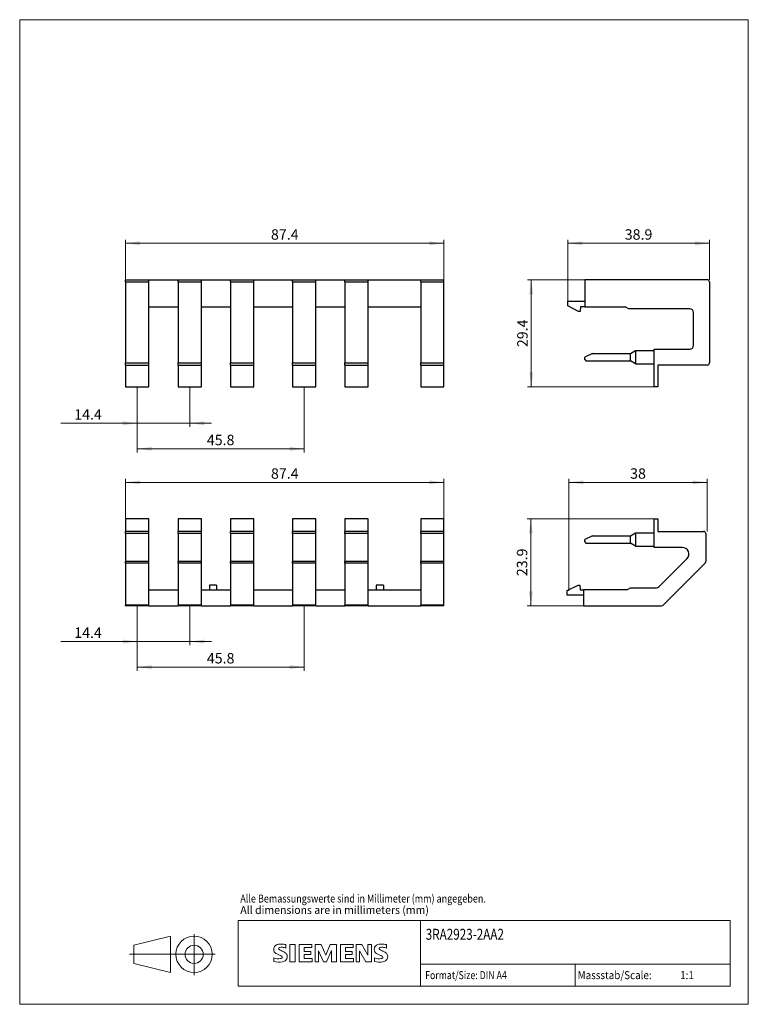
# Model space of a CAD drawing. Extents: x 51 to 251, y 59 to 329.
import ezdxf
from ezdxf.enums import TextEntityAlignment as Align

# ---------------------------------------------------------------- set-up
doc = ezdxf.new("R2010")
doc.units = 0
doc.header["$LTSCALE"] = 5
doc.header["$MEASUREMENT"] = 0
for name, color, linetype in [('10000_FRONT', 7, 'CONTINUOUS'), ('10100_FRONT_DIM', 7, 'CONTINUOUS'), ('11000_LEFT', 7, 'CONTINUOUS'), ('11100_LEFT_DIM', 7, 'CONTINUOUS'), ('90000_FRAME', 7, 'CONTINUOUS'), ('91000_TIP', 7, 'CONTINUOUS')]:
    doc.layers.add(name, color=color, linetype=linetype)
doc.styles.get("Standard").update_dxf_attribs({"font": 'txt.shx'})

msp = doc.modelspace()

# ---------------------------------------------------------------- linework, layer by layer
at = {"layer": '10000_FRONT', "color": 7, "linetype": 'CONTINUOUS', "lineweight": 25}
for p, q in [((79.771428, 257.571429), (79.771428, 258.17143)), ((79.771428, 258.17143), (86.171428, 258.17143)), ((79.771428, 257.571429), (79.771428, 235.371429)), ((79.771428, 257.571429), (86.171428, 257.571429)), ((86.171428, 258.17143), (94.171428, 258.17143)), ((86.171428, 257.571429), (86.171428, 258.17143)), ((86.171428, 235.371429), (86.171428, 257.571429)), ((94.171428, 257.571429), (94.171428, 258.17143)), ((94.171428, 258.17143), (100.571428, 258.17143)), ((94.171428, 257.571429), (94.171428, 235.371429)), ((94.171428, 257.571429), (100.571428, 257.571429)), ((100.571428, 258.17143), (108.571428, 258.17143)), ((100.571428, 257.571429), (100.571428, 258.17143)), ((100.571428, 235.371429), (100.571428, 257.571429)), ((108.571428, 257.571429), (108.571428, 258.17143)), ((108.571428, 258.17143), (114.971428, 258.17143)), ((108.571428, 257.571429), (108.571428, 235.371429)), ((108.571428, 257.571429), (114.971428, 257.571429)), ((114.971428, 258.17143), (125.571426, 258.17143)), ((114.971428, 257.571429), (114.971428, 258.17143)), ((114.971428, 235.371429), (114.971428, 257.571429)), ((125.571426, 257.571429), (125.571426, 258.17143)), ((125.571426, 258.17143), (131.971428, 258.17143)), ((125.571426, 257.571429), (125.571426, 235.371429)), ((125.571426, 257.571429), (131.971428, 257.571429)), ((131.971428, 258.17143), (139.971428, 258.17143)), ((131.971428, 257.571429), (131.971428, 258.17143)), ((131.971428, 235.371429), (131.971428, 257.571429)), ((139.971428, 258.17143), (146.37143, 258.17143)), ((139.971428, 257.571429), (139.971428, 258.17143)), ((139.971428, 257.571429), (139.971428, 235.371429)), ((139.971428, 257.571429), (146.37143, 257.571429)), ((146.37143, 258.17143), (160.771431, 258.17143)), ((146.37143, 257.571429), (146.37143, 258.17143)), ((146.37143, 235.371429), (146.37143, 257.571429)), ((160.771431, 257.571429), (160.771431, 258.17143)), ((160.771431, 258.17143), (167.171425, 258.17143)), ((160.771431, 257.571429), (160.771431, 235.371429)), ((160.771431, 257.571429), (167.171425, 257.571429)), ((167.171425, 257.571429), (167.171425, 258.17143)), ((167.171425, 235.371429), (167.171425, 257.571429)), ((86.171428, 250.771429), (94.171428, 250.771429)), ((100.571428, 250.771429), (108.571428, 250.771429)), ((114.971428, 250.771429), (125.571426, 250.771429)), ((131.971428, 250.771429), (139.971428, 250.771429)), ((146.37143, 250.771429), (160.771431, 250.771429)), ((79.771428, 234.771429), (79.771428, 235.371429)), ((79.771428, 235.371429), (86.171428, 235.371429)), ((86.171428, 234.771429), (86.171428, 235.371429)), ((94.171428, 234.771429), (94.171428, 235.371429)), ((94.171428, 235.371429), (100.571428, 235.371429)), ((100.571428, 234.771429), (100.571428, 235.371429)), ((108.571428, 234.771429), (108.571428, 235.371429)), ((108.571428, 235.371429), (114.971428, 235.371429)), ((114.971428, 234.771429), (114.971428, 235.371429)), ((125.571426, 234.771429), (125.571426, 235.371429)), ((125.571426, 235.371429), (131.971428, 235.371429)), ((131.971428, 234.771429), (131.971428, 235.371429)), ((139.971428, 234.771429), (139.971428, 235.371429)), ((139.971428, 235.371429), (146.37143, 235.371429)), ((146.37143, 234.771429), (146.37143, 235.371429)), ((160.771431, 234.771429), (160.771431, 235.371429)), ((160.771431, 235.371429), (167.171425, 235.371429)), ((167.171425, 234.771429), (167.171425, 235.371429)), ((79.771428, 234.771429), (79.771428, 228.821429)), ((79.771428, 234.771429), (86.171428, 234.771429)), ((86.171428, 228.821429), (86.171428, 234.771429)), ((94.171428, 234.771429), (94.171428, 228.821429)), ((94.171428, 234.771429), (100.571428, 234.771429)), ((100.571428, 228.821429), (100.571428, 234.771429)), ((108.571428, 234.771429), (108.571428, 228.821429)), ((108.571428, 234.771429), (114.971428, 234.771429)), ((114.971428, 228.821429), (114.971428, 234.771429)), ((125.571426, 234.771429), (125.571426, 228.821429)), ((125.571426, 234.771429), (131.971428, 234.771429)), ((131.971428, 228.821429), (131.971428, 234.771429)), ((139.971428, 234.771429), (139.971428, 228.821429)), ((139.971428, 234.771429), (146.37143, 234.771429)), ((146.37143, 228.821429), (146.37143, 234.771429)), ((160.771431, 234.771429), (160.771431, 228.821429)), ((160.771431, 234.771429), (167.171425, 234.771429)), ((167.171425, 228.821429), (167.171425, 234.771429)), ((79.771428, 228.821429), (86.171428, 228.821429)), ((94.171428, 228.821429), (100.571428, 228.821429)), ((108.571428, 228.821429), (114.971428, 228.821429)), ((125.571426, 228.821429), (131.971428, 228.821429)), ((139.971428, 228.821429), (146.37143, 228.821429)), ((160.771431, 228.821429), (167.171425, 228.821429)), ((86.171428, 192.621431), (79.771428, 192.621431)), ((79.771428, 192.621431), (79.771428, 189.17143)), ((86.171428, 189.17143), (86.171428, 192.621431)), ((100.571428, 192.621431), (94.171428, 192.621431)), ((94.171428, 192.621431), (94.171428, 189.17143)), ((100.571428, 189.17143), (100.571428, 192.621431)), ((114.971428, 192.621431), (108.571428, 192.621431)), ((108.571428, 192.621431), (108.571428, 189.17143)), ((114.971428, 189.17143), (114.971428, 192.621431)), ((131.971428, 192.621431), (125.571426, 192.621431)), ((125.571426, 192.621431), (125.571426, 189.17143)), ((131.971428, 189.17143), (131.971428, 192.621431)), ((146.37143, 192.621431), (139.971428, 192.621431)), ((139.971428, 192.621431), (139.971428, 189.17143)), ((146.37143, 189.17143), (146.37143, 192.621431)), ((167.171425, 192.621431), (160.771431, 192.621431)), ((160.771431, 192.621431), (160.771431, 189.17143)), ((167.171425, 189.17143), (167.171425, 192.621431)), ((86.171428, 189.17143), (79.771428, 189.17143)), ((79.771428, 188.571427), (79.771428, 189.17143)), ((86.171428, 188.571427), (86.171428, 189.17143)), ((100.571428, 189.17143), (94.171428, 189.17143)), ((94.171428, 188.571427), (94.171428, 189.17143)), ((100.571428, 188.571427), (100.571428, 189.17143)), ((114.971428, 189.17143), (108.571428, 189.17143)), ((108.571428, 188.571427), (108.571428, 189.17143)), ((114.971428, 188.571427), (114.971428, 189.17143)), ((131.971428, 189.17143), (125.571426, 189.17143)), ((125.571426, 188.571427), (125.571426, 189.17143)), ((131.971428, 188.571427), (131.971428, 189.17143)), ((146.37143, 189.17143), (139.971428, 189.17143)), ((139.971428, 188.571427), (139.971428, 189.17143)), ((146.37143, 188.571427), (146.37143, 189.17143)), ((167.171425, 189.17143), (160.771431, 189.17143)), ((160.771431, 188.571427), (160.771431, 189.17143)), ((167.171425, 188.571427), (167.171425, 189.17143)), ((86.171428, 188.571427), (79.771428, 188.571427)), ((79.771428, 188.571427), (79.771428, 180.897416)), ((86.171428, 180.897416), (86.171428, 188.571427)), ((100.571428, 188.571427), (94.171428, 188.571427)), ((94.171428, 188.571427), (94.171428, 180.897416)), ((100.571428, 180.897416), (100.571428, 188.571427)), ((114.971428, 188.571427), (108.571428, 188.571427)), ((108.571428, 188.571427), (108.571428, 180.897416)), ((114.971428, 180.897416), (114.971428, 188.571427)), ((131.971428, 188.571427), (125.571426, 188.571427)), ((125.571426, 188.571427), (125.571426, 180.897416)), ((131.971428, 180.897416), (131.971428, 188.571427)), ((146.37143, 188.571427), (139.971428, 188.571427)), ((139.971428, 188.571427), (139.971428, 180.897416)), ((146.37143, 180.897416), (146.37143, 188.571427)), ((167.171425, 188.571427), (160.771431, 188.571427)), ((160.771431, 188.571427), (160.771431, 180.897416)), ((167.171425, 180.897416), (167.171425, 188.571427)), ((86.171428, 180.897416), (79.771428, 180.897416)), ((79.771428, 180.473153), (79.771428, 180.897416)), ((86.171428, 180.473153), (79.771428, 180.473153)), ((79.771428, 180.473153), (79.771428, 168.947168)), ((86.171428, 180.473153), (86.171428, 180.897416)), ((86.171428, 168.947168), (86.171428, 180.473153)), ((100.571428, 180.897416), (94.171428, 180.897416)), ((94.171428, 180.473153), (94.171428, 180.897416)), ((100.571428, 180.473153), (94.171428, 180.473153)), ((94.171428, 180.473153), (94.171428, 168.947168)), ((100.571428, 180.473153), (100.571428, 180.897416)), ((100.571428, 168.947168), (100.571428, 180.473153)), ((114.971428, 180.897416), (108.571428, 180.897416)), ((108.571428, 180.473153), (108.571428, 180.897416)), ((114.971428, 180.473153), (108.571428, 180.473153)), ((108.571428, 180.473153), (108.571428, 168.947168)), ((114.971428, 180.473153), (114.971428, 180.897416)), ((114.971428, 168.947168), (114.971428, 180.473153)), ((131.971428, 180.897416), (125.571426, 180.897416)), ((125.571426, 180.473153), (125.571426, 180.897416)), ((131.971428, 180.473153), (125.571426, 180.473153)), ((125.571426, 180.473153), (125.571426, 168.947168)), ((131.971428, 180.473153), (131.971428, 180.897416)), ((131.971428, 168.947168), (131.971428, 180.473153)), ((146.37143, 180.897416), (139.971428, 180.897416)), ((139.971428, 180.473153), (139.971428, 180.897416)), ((146.37143, 180.473153), (139.971428, 180.473153)), ((139.971428, 180.473153), (139.971428, 168.947168)), ((146.37143, 180.473153), (146.37143, 180.897416)), ((146.37143, 168.947168), (146.37143, 180.473153)), ((167.171425, 180.897416), (160.771431, 180.897416)), ((160.771431, 180.473153), (160.771431, 180.897416)), ((167.171425, 180.473153), (160.771431, 180.473153)), ((160.771431, 180.473153), (160.771431, 168.947168)), ((167.171425, 180.473153), (167.171425, 180.897416)), ((167.171425, 168.947168), (167.171425, 180.473153)), ((86.171428, 173.17143), (94.171428, 173.17143)), ((100.571428, 173.17143), (108.571428, 173.17143)), ((104.771427, 174.471429), (102.771427, 174.471429)), ((102.771427, 174.471429), (102.771427, 173.17143)), ((104.771427, 174.471429), (104.771427, 173.17143)), ((114.971428, 173.17143), (125.571426, 173.17143)), ((131.971428, 173.17143), (139.971428, 173.17143)), ((146.37143, 173.17143), (160.771431, 173.17143)), ((150.571426, 174.471429), (148.571426, 174.471429)), ((148.571426, 174.471429), (148.571426, 173.17143)), ((150.571426, 174.471429), (150.571426, 173.17143)), ((86.171428, 168.947168), (79.771428, 168.947168)), ((79.771428, 168.771432), (79.771428, 168.947168)), ((86.171428, 168.771432), (79.771428, 168.771432)), ((86.171428, 168.771432), (86.171428, 168.947168)), ((86.171428, 168.771432), (94.171428, 168.771432)), ((100.571428, 168.947168), (94.171428, 168.947168)), ((94.171428, 168.771432), (94.171428, 168.947168)), ((100.571428, 168.771432), (94.171428, 168.771432)), ((100.571428, 168.771432), (100.571428, 168.947168)), ((100.571428, 168.771432), (108.571428, 168.771432)), ((114.971428, 168.947168), (108.571428, 168.947168)), ((108.571428, 168.771432), (108.571428, 168.947168)), ((114.971428, 168.771432), (108.571428, 168.771432)), ((114.971428, 168.771432), (114.971428, 168.947168)), ((114.971428, 168.771432), (125.571426, 168.771432)), ((131.971428, 168.947168), (125.571426, 168.947168)), ((125.571426, 168.771432), (125.571426, 168.947168)), ((131.971428, 168.771432), (125.571426, 168.771432)), ((131.971428, 168.771432), (131.971428, 168.947168)), ((131.971428, 168.771432), (139.971428, 168.771432)), ((146.37143, 168.947168), (139.971428, 168.947168)), ((139.971428, 168.771432), (139.971428, 168.947168)), ((146.37143, 168.771432), (139.971428, 168.771432)), ((146.37143, 168.771432), (146.37143, 168.947168)), ((146.37143, 168.771432), (160.771431, 168.771432)), ((167.171425, 168.947168), (160.771431, 168.947168)), ((160.771431, 168.771432), (160.771431, 168.947168)), ((167.171425, 168.771432), (160.771431, 168.771432)), ((167.171425, 168.771432), (167.171425, 168.947168))]:
    msp.add_line(p, q, dxfattribs=at)
at = {"layer": '10100_FRONT_DIM', "color": 7, "linetype": 'CONTINUOUS', "lineweight": 13}
for p, q in [((79.771428, 258.171429), (79.771428, 269.171429)), ((79.771428, 268.171429), (167.171428, 268.171429)), ((167.171428, 269.171429), (167.171428, 258.171429)), ((82.971428, 228.821429), (82.971428, 217.821429)), ((82.971428, 228.821429), (82.971428, 210.821429)), ((97.371428, 217.821429), (97.371428, 228.821429)), ((128.771428, 210.821429), (128.771428, 228.821429)), ((61.971428, 218.821429), (103.371428, 218.821429)), ((82.971428, 211.821429), (128.771428, 211.821429)), ((79.771428, 192.621429), (79.771428, 203.621429)), ((79.771428, 202.621429), (167.171428, 202.621429)), ((167.171428, 203.621429), (167.171428, 192.621429)), ((82.971428, 168.971429), (82.971428, 157.971429)), ((82.971428, 168.971429), (82.971428, 150.971429)), ((97.371428, 157.971429), (97.371428, 168.971429)), ((128.771428, 150.971429), (128.771428, 168.971429)), ((61.971428, 158.971429), (103.371428, 158.971429)), ((82.971428, 151.971429), (128.771428, 151.971429))]:
    msp.add_line(p, q, dxfattribs=at)
for points in [[(83.771428, 268.698039), (79.771428, 268.171429), (83.771428, 267.644819), (79.771428, 268.171429)], [(163.171428, 267.644819), (167.171428, 268.171429), (163.171428, 268.698039), (167.171428, 268.171429)], [(78.971428, 218.294819), (82.971428, 218.821429), (78.971428, 219.348039), (82.971428, 218.821429)], [(101.371428, 219.348039), (97.371428, 218.821429), (101.371428, 218.294819), (97.371428, 218.821429)], [(86.971428, 212.348039), (82.971428, 211.821429), (86.971428, 211.294819), (82.971428, 211.821429)], [(124.771428, 211.294819), (128.771428, 211.821429), (124.771428, 212.348039), (128.771428, 211.821429)], [(83.771428, 203.148039), (79.771428, 202.621429), (83.771428, 202.094819), (79.771428, 202.621429)], [(163.171428, 202.094819), (167.171428, 202.621429), (163.171428, 203.148039), (167.171428, 202.621429)], [(78.971428, 158.444819), (82.971428, 158.971429), (78.971428, 159.498039), (82.971428, 158.971429)], [(101.371428, 159.498039), (97.371428, 158.971429), (101.371428, 158.444819), (97.371428, 158.971429)], [(86.971428, 152.498039), (82.971428, 151.971429), (86.971428, 151.444819), (82.971428, 151.971429)], [(124.771428, 151.444819), (128.771428, 151.971429), (124.771428, 152.498039), (128.771428, 151.971429)]]:
    msp.add_solid(points, dxfattribs=at)
at = {"layer": '11000_LEFT', "color": 7, "linetype": 'CONTINUOUS', "lineweight": 25}
for p, q in [((205.828571, 258.17143), (205.828571, 250.771429)), ((239.428569, 258.17143), (205.828571, 258.17143)), ((240.028572, 257.571429), (240.028572, 235.371429)), ((201.128571, 251.000005), (201.128571, 252.271429)), ((201.128571, 252.271429), (205.828571, 252.271429)), ((204.128571, 249.471429), (201.128571, 251.000005)), ((204.560441, 249.471429), (204.128571, 249.471429)), ((204.628571, 250.771429), (204.560441, 249.471429)), ((205.828571, 250.771429), (204.628571, 250.771429)), ((205.828571, 250.771429), (216.94293, 250.771429)), ((217.895558, 250.221429), (216.94293, 250.771429)), ((234.62857, 250.221429), (217.895558, 250.221429)), ((235.62857, 240.171429), (235.62857, 249.221429)), ((207.973078, 237.971429), (205.828571, 236.971429)), ((207.973078, 237.971429), (218.328571, 237.971429)), ((218.328571, 237.971429), (219.714212, 238.771429)), ((218.328571, 235.971429), (218.328571, 237.971429)), ((219.714212, 238.771429), (219.714212, 235.171429)), ((219.714212, 238.771429), (224.828571, 238.771429)), ((224.828571, 239.171429), (234.62857, 239.171429)), ((224.828571, 228.821429), (224.828571, 239.171429)), ((205.828571, 236.271429), (205.828571, 236.971429)), ((205.828571, 236.271429), (206.128571, 235.971429)), ((206.128571, 235.971429), (218.328571, 235.971429)), ((218.328571, 235.971429), (218.328571, 235.971444)), ((218.328571, 235.971429), (218.328571, 235.971441)), ((218.328571, 235.971429), (218.328571, 235.971439)), ((218.328571, 235.971429), (218.328571, 235.971439)), ((218.328571, 235.971429), (218.328571, 235.971439)), ((219.714212, 235.171429), (218.328571, 235.971429)), ((219.714212, 235.171429), (224.828571, 235.171429)), ((225.828571, 234.771429), (225.828571, 228.821429)), ((239.428569, 234.771429), (225.828571, 234.771429)), ((225.828571, 228.821429), (224.828571, 228.821429)), ((224.828571, 184.771428), (224.828571, 192.621431)), ((224.828571, 192.621431), (225.828571, 192.621431)), ((225.828571, 192.621431), (225.828571, 189.17143)), ((225.828571, 189.17143), (238.428569, 189.17143)), ((207.973078, 187.971429), (205.828571, 186.971429)), ((205.828571, 186.271428), (205.828571, 186.971429)), ((207.973078, 187.971429), (218.328571, 187.971429)), ((218.328571, 187.971429), (219.714212, 188.771428)), ((218.328571, 185.971429), (218.328571, 187.971429)), ((219.714212, 188.771428), (219.714212, 185.17143)), ((219.714212, 188.771428), (224.828571, 188.771428)), ((239.028572, 188.571427), (239.028572, 180.897416)), ((205.828571, 186.271428), (206.128571, 185.971429)), ((206.128571, 185.971429), (218.328571, 185.971429)), ((218.328571, 185.971429), (218.328571, 185.971444)), ((218.328571, 185.971429), (218.328571, 185.97144)), ((218.328571, 185.971429), (218.328571, 185.97144)), ((218.328571, 185.971429), (218.328571, 185.97144)), ((218.328571, 185.971429), (218.328571, 185.97144)), ((219.714212, 185.17143), (218.328571, 185.971429)), ((219.714212, 185.17143), (224.828571, 185.17143)), ((232.582987, 184.771428), (224.828571, 184.771428)), ((226.171465, 174.014321), (233.855779, 181.698636)), ((238.852836, 180.473153), (227.326847, 168.947168)), ((201.018571, 172.942849), (204.018571, 174.471429)), ((201.018571, 171.671426), (201.018571, 172.942849)), ((204.018571, 174.471429), (204.450441, 174.471429)), ((204.450441, 174.471429), (204.518571, 173.17143)), ((204.518571, 173.17143), (205.428571, 173.17143)), ((217.375944, 173.17143), (205.428571, 173.17143)), ((205.428571, 173.17143), (205.428571, 168.771432)), ((217.375944, 173.17143), (218.328571, 173.721429)), ((218.328571, 173.721429), (225.464357, 173.721429)), ((205.428571, 171.671426), (201.018571, 171.671426)), ((205.428571, 168.771432), (226.902584, 168.771432))]:
    msp.add_line(p, q, dxfattribs=at)
for centre, radius, start, end in [((239.428571, 257.571429), 0.6, 0, 90.000146), ((234.628571, 249.221429), 1, 0, 90.000043), ((234.628571, 240.171429), 1, 269.999957, 0), ((239.428571, 235.371429), 0.6, 269.999854, 0), ((238.428571, 188.571429), 0.6, 359.999854, 90.000146), ((232.582987, 182.971429), 1.8, 314.999989, 90.000016), ((238.428571, 180.897417), 0.6, 315.000104, 0), ((225.464357, 174.721429), 1, 269.999979, 315.000002), ((226.902583, 169.371429), 0.6, 270.000031, 315.000154)]:
    msp.add_arc(centre, radius, start, end, dxfattribs=at)
at = {"layer": '11100_LEFT_DIM', "color": 7, "linetype": 'CONTINUOUS', "lineweight": 13}
for p, q in [((201.128571, 252.271419), (201.128571, 269.171429)), ((201.128571, 268.171429), (240.028571, 268.171429)), ((240.028571, 269.171429), (240.028571, 258.171429)), ((190.128571, 258.171429), (205.828571, 258.171429)), ((191.128571, 228.821429), (191.128571, 258.171429)), ((224.828571, 228.821429), (190.128571, 228.821429)), ((201.428571, 172.921429), (201.428571, 203.621429)), ((201.428571, 202.621429), (239.428571, 202.621429)), ((239.428571, 203.621429), (239.428571, 189.171429)), ((190.028571, 192.621429), (224.828571, 192.621429)), ((191.028571, 168.771429), (191.028571, 192.621429)), ((205.428571, 168.771429), (190.028571, 168.771429))]:
    msp.add_line(p, q, dxfattribs=at)
for points in [[(205.128571, 268.698039), (201.128571, 268.171429), (205.128571, 267.644819), (201.128571, 268.171429)], [(236.028571, 267.644819), (240.028571, 268.171429), (236.028571, 268.698039), (240.028571, 268.171429)], [(191.655181, 254.171429), (191.128571, 258.171429), (190.601961, 254.171429), (191.128571, 258.171429)], [(190.601961, 232.821429), (191.128571, 228.821429), (191.655181, 232.821429), (191.128571, 228.821429)], [(205.428571, 203.148039), (201.428571, 202.621429), (205.428571, 202.094819), (201.428571, 202.621429)], [(235.428571, 202.094819), (239.428571, 202.621429), (235.428571, 203.148039), (239.428571, 202.621429)], [(191.555181, 188.621429), (191.028571, 192.621429), (190.501961, 188.621429), (191.028571, 192.621429)], [(190.501961, 172.771429), (191.028571, 168.771429), (191.555181, 172.771429), (191.028571, 168.771429)]]:
    msp.add_solid(points, dxfattribs=at)
at = {"layer": '90000_FRAME', "color": 7, "linetype": 'CONTINUOUS', "lineweight": 13}
for p, q in [((50.704072, 59.496858), (50.704072, 329.496858)), ((250.704072, 329.496858), (50.704072, 329.496858)), ((250.704072, 59.496858), (250.704072, 329.496858)), ((110.704072, 82.496858), (245.704072, 82.496858)), ((110.704072, 64.496858), (110.704072, 82.496858)), ((160.704072, 64.496858), (160.704072, 82.496858)), ((245.704072, 64.496858), (245.704072, 82.496858)), ((120.661561, 75.330601), (120.935627, 75.604674)), ((123.797021, 74.91322), (123.797021, 75.863874)), ((124.890272, 75.911406), (124.890272, 71.158137)), ((124.890272, 75.911406), (126.316253, 75.911406)), ((126.316253, 75.911406), (126.316253, 71.158137)), ((127.409505, 75.911406), (127.409505, 71.158137)), ((130.926924, 75.911406), (127.409505, 75.911406)), ((130.926924, 75.911406), (130.926924, 75.032051)), ((131.782513, 71.158137), (131.782513, 75.911406)), ((133.493689, 75.911406), (131.782513, 75.911406)), ((133.493689, 75.911406), (134.729539, 73.011912)), ((135.917857, 75.911406), (134.729539, 73.011912)), ((137.629034, 75.911406), (135.917857, 75.911406)), ((137.629034, 75.911406), (137.629034, 71.158137)), ((138.722285, 75.911406), (138.722285, 71.158137)), ((142.239705, 75.911406), (138.722285, 75.911406)), ((142.239705, 75.911406), (142.239705, 75.032051)), ((143.071527, 71.158137), (143.071527, 75.911406)), ((144.616339, 75.911406), (143.071527, 75.911406)), ((144.616339, 75.911406), (146.30375, 72.964379)), ((147.254403, 75.911406), (146.30375, 75.911406)), ((146.30375, 75.911406), (146.30375, 72.964379)), ((147.254403, 75.911406), (147.254403, 71.158137)), ((151.389748, 74.91322), (151.389748, 75.863874)), ((130.926924, 75.032051), (128.787953, 75.032051)), ((128.787953, 75.032051), (128.787953, 73.962566)), ((130.641728, 73.962566), (128.787953, 73.962566)), ((130.641728, 73.178276), (128.787953, 73.178276)), ((128.787953, 73.178276), (128.787953, 72.061258)), ((130.641728, 73.962566), (130.641728, 73.178276)), ((134.064082, 71.110604), (132.733166, 74.200229)), ((132.733166, 71.158137), (132.733166, 74.200229)), ((136.250586, 74.247762), (134.91967, 71.110604)), ((136.250586, 74.247762), (136.250586, 71.158137)), ((142.239705, 75.032051), (140.100733, 75.032051)), ((140.100733, 75.032051), (140.100733, 73.962566)), ((141.954508, 73.962566), (140.100733, 73.962566)), ((141.954508, 73.178276), (140.100733, 73.178276)), ((140.100733, 73.178276), (140.100733, 72.061258)), ((141.954508, 73.962566), (141.954508, 73.178276)), ((145.733357, 71.158137), (144.02218, 74.200229)), ((144.02218, 71.158137), (144.02218, 74.200229)), ((120.469732, 71.253202), (120.469732, 72.203856)), ((124.890272, 71.158137), (126.316253, 71.158137)), ((127.409505, 71.158137), (130.974457, 71.158137)), ((130.974457, 72.061258), (128.787953, 72.061258)), ((130.974457, 72.061258), (130.974457, 71.158137)), ((131.782513, 71.158137), (132.733166, 71.158137)), ((134.064082, 71.110604), (134.91967, 71.110604)), ((137.629034, 71.158137), (136.250586, 71.158137)), ((138.722285, 71.158137), (142.287237, 71.158137)), ((142.287237, 72.061258), (140.100733, 72.061258)), ((142.287237, 72.061258), (142.287237, 71.158137)), ((143.071527, 71.158137), (144.02218, 71.158137)), ((147.254403, 71.158137), (145.733357, 71.158137)), ((148.062459, 71.253202), (148.062459, 72.203856)), ((160.704072, 70.496858), (245.704072, 70.496858)), ((203.204072, 64.496858), (203.204072, 70.496858)), ((110.704072, 64.496858), (245.704072, 64.496858)), ((250.704072, 59.496858), (50.704072, 59.496858))]:
    msp.add_line(p, q, dxfattribs=at)
for centre, radius, start, end in [((121.906756, 74.357651), 1.580547, 121.214095, 141.525477), ((122.286372, 73.668457), 2.366925, 86.221802, 120.42726), ((122.017515, 66.97229), 9.067905, 78.682705, 87.31476), ((149.499483, 74.357651), 1.580547, 121.214095, 141.525477), ((149.879099, 73.668457), 2.366925, 86.221802, 120.42726), ((149.610242, 66.97229), 9.067905, 78.682705, 87.31476), ((121.729348, 74.556725), 1.309092, 164.197486, 195.802514), ((121.561446, 74.664232), 1.119747, 142.813918, 167.152295), ((121.66719, 74.516505), 1.238522, 194.795219, 225.717655), ((122.271221, 75.222182), 2.166292, 227.311928, 242.704032), ((126.126122, 82.756114), 10.629164, 242.86201, 247.104203), ((122.07396, 74.782505), 0.302963, 154.440035, 221.82017), ((122.153182, 74.703284), 0.410309, 102.828783, 149.225964), ((122.48393, 75.168708), 0.866128, 222.776039, 239.036243), ((115.33026, 56.963687), 17.331608, 65.341467, 67.399777), ((123.385715, 76.764322), 2.698741, 240.0482, 251.377967), ((122.570208, 72.960948), 2.201837, 84.040006, 103.342766), ((119.97722, 67.838436), 6.858774, 59.902027, 68.203648), ((122.229245, 70.543584), 4.642374, 70.262586, 82.952419), ((122.652691, 72.47616), 1.504703, 25.956292, 59.483483), ((122.724896, 72.554016), 1.406229, 335.386797, 24.391512), ((149.322075, 74.556725), 1.309092, 164.197486, 195.802514), ((149.154173, 74.664232), 1.119747, 142.813918, 167.152295), ((149.259917, 74.516505), 1.238522, 194.795219, 225.717655), ((149.863948, 75.222182), 2.166292, 227.311928, 242.704032), ((153.718849, 82.756114), 10.629164, 242.86201, 247.104203), ((149.666688, 74.782505), 0.302963, 154.440035, 221.82017), ((149.745909, 74.703284), 0.410309, 102.828783, 149.225964), ((150.076657, 75.168708), 0.866128, 222.776039, 239.036243), ((142.922987, 56.963687), 17.331608, 65.341467, 67.399777), ((150.978442, 76.764322), 2.698741, 240.0482, 251.377967), ((150.162935, 72.960948), 2.201837, 84.040006, 103.342766), ((147.569947, 67.838436), 6.858774, 59.902027, 68.203648), ((149.821972, 70.543584), 4.642374, 70.262586, 82.952419), ((150.245418, 72.47616), 1.504703, 25.956292, 59.483483), ((150.317623, 72.554016), 1.406229, 335.386797, 24.391512), ((121.715226, 75.215207), 3.258756, 247.530021, 280.757952), ((121.892689, 75.792177), 4.756795, 252.59392, 280.98166), ((122.174373, 73.115296), 1.111619, 277.709996, 295.688493), ((122.458683, 72.39047), 0.340169, 305.503221, 72.46529), ((122.347525, 73.174163), 2.100727, 282.405836, 311.864443), ((122.720258, 72.607424), 1.433447, 315.890455, 333.522926), ((149.307953, 75.215207), 3.258756, 247.530021, 280.757952), ((149.485416, 75.792177), 4.756795, 252.59392, 280.98166), ((149.7671, 73.115296), 1.111619, 277.709996, 295.688493), ((150.05141, 72.39047), 0.340169, 305.503221, 72.46529), ((149.940252, 73.174163), 2.100727, 282.405836, 311.864443), ((150.312985, 72.607424), 1.433447, 315.890455, 333.522926)]:
    msp.add_arc(centre, radius, start, end, dxfattribs=at)
at = {"layer": '91000_TIP', "color": 7, "linetype": 'CONTINUOUS', "lineweight": 13}
for p, q in [((98.583532, 67.485468), (98.583532, 78.768854)), ((82.083533, 75.706949), (92.083533, 78.206949)), ((82.083533, 75.706949), (82.083533, 70.706949)), ((92.083533, 78.206949), (92.083533, 68.206949)), ((80.804022, 73.206949), (104.406012, 73.206949)), ((82.083533, 70.706949), (92.083533, 68.206949))]:
    msp.add_line(p, q, dxfattribs=at)
for radius in [5, 2.5]:
    msp.add_circle((98.583532, 73.206949), radius, dxfattribs=at)

# ---------------------------------------------------------------- texts
at = {"layer": '10100_FRONT_DIM', "color": 7, "linetype": 'CONTINUOUS', "lineweight": 13}
for s, p in [('87.4', (123.471428, 269.171429)), ('14.4', (69.471428, 219.821429)), ('45.8', (105.871428, 212.821429)), ('87.4', (123.471428, 203.621429)), ('14.4', (69.471428, 159.971429)), ('45.8', (105.871428, 152.971429))]:
    msp.add_text(s, height=2.857143, dxfattribs=at).set_placement(p, align=Align.CENTER)
at = {"layer": '11100_LEFT_DIM', "color": 7, "linetype": 'CONTINUOUS', "lineweight": 13}
for s, p in [('38.9', (220.578571, 269.171429)), ('38', (220.428571, 203.621429))]:
    msp.add_text(s, height=2.857143, dxfattribs=at).set_placement(p, align=Align.CENTER)
for s, p in [('29.4', (190.128571, 243.496429)), ('23.9', (190.028571, 180.696429))]:
    msp.add_text(s, height=2.857143, rotation=90, dxfattribs=at).set_placement(p, align=Align.CENTER)
at = {"layer": '90000_FRAME', "color": 7, "linetype": 'CONTINUOUS', "lineweight": 13}
for s, height, width, p in [('Alle Bemassungswerte sind in Millimeter (mm) angegeben.', 2.2, 0.825144, (111.263613, 87.403585)), ('All dimensions are in millimeters (mm)', 2.2, 0.961374, (111.263613, 84.274562)), ('3RA2923-2AA2', 3, 0.784213, (162.152155, 77.2)), ('Format/Size: DIN A4', 2.2, 0.803258, (162, 66.396858)), ('Massstab/Scale:', 2.2, 0.9, (203.864072, 66.396858)), ('1:1', 2.2, 0.9, (232, 66.3969))]:
    msp.add_text(s, height=height, dxfattribs=dict(at, width=width)).set_placement(p)

doc.saveas('drawing.dxf')
